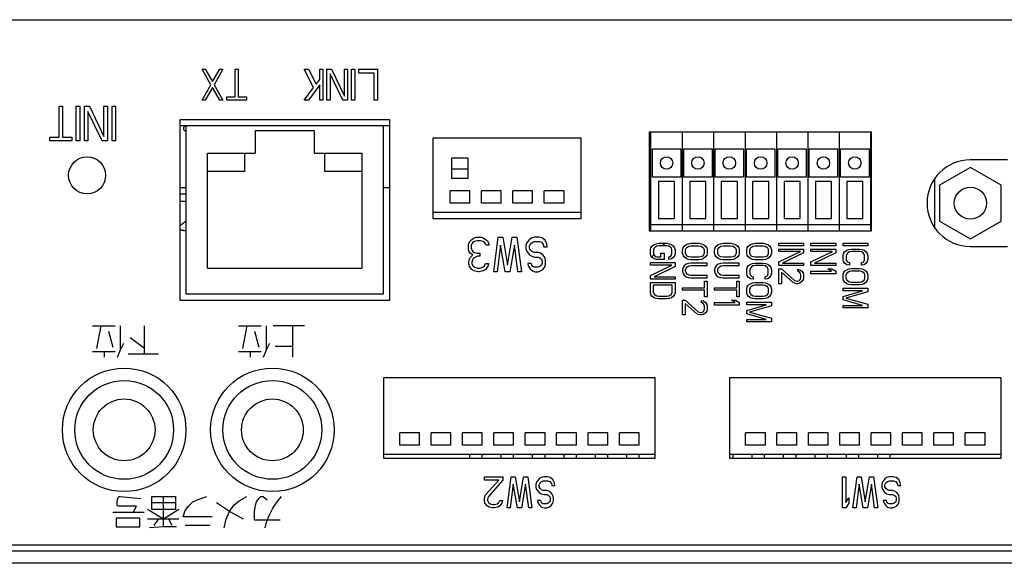
# Model space of a CAD drawing. Extents: x 118 to 428, y 40 to 269.
# Drawn here: x 234 to 274, y 242 to 264 of the extents above; entities that cross this region are included whole.
import ezdxf

# ---------------------------------------------------------------- set-up
doc = ezdxf.new("R2010")
doc.units = 0
doc.header["$MEASUREMENT"] = 0
doc.layers.add('1', color=7, linetype='CONTINUOUS')

msp = doc.modelspace()

# ---------------------------------------------------------------- linework, layer by layer
at = {"layer": '1', "linetype": 'CONTINUOUS'}
for p, q in [((205.214, 264.239), (305.214, 264.239)), ((241.726, 261.601), (241.372, 262.239)), ((241.372, 262.239), (241.497, 262.239)), ((241.497, 262.239), (241.789, 261.734)), ((241.789, 261.734), (242.081, 262.239)), ((242.206, 262.239), (241.851, 261.601)), ((242.081, 262.239), (242.206, 262.239)), ((242.706, 261.122), (242.706, 262.239)), ((242.706, 262.239), (242.831, 262.239)), ((242.831, 262.239), (242.831, 261.122)), ((245.881, 261.494), (245.506, 262.239)), ((245.506, 262.239), (245.672, 262.239)), ((245.672, 262.239), (245.985, 261.627)), ((246.131, 261.813), (246.131, 262.239)), ((246.131, 262.239), (246.256, 262.239)), ((246.256, 262.239), (246.256, 260.989)), ((246.422, 260.989), (246.422, 262.239)), ((246.422, 262.239), (246.61, 262.239)), ((246.547, 262.053), (246.547, 260.989)), ((247.068, 260.989), (246.547, 262.053)), ((246.61, 262.239), (247.131, 261.149)), ((247.131, 261.149), (247.131, 262.239)), ((247.131, 262.239), (247.256, 262.239)), ((247.256, 262.239), (247.256, 260.989)), ((247.422, 260.989), (247.422, 262.239)), ((247.422, 262.239), (247.547, 262.239)), ((247.547, 262.239), (247.547, 260.989)), ((247.714, 262.079), (247.714, 262.239)), ((247.714, 262.239), (248.464, 262.239)), ((248.339, 262.079), (247.714, 262.079)), ((248.339, 260.989), (248.339, 262.079)), ((248.464, 262.239), (248.464, 260.989)), ((241.372, 260.989), (241.726, 261.601)), ((241.789, 261.494), (241.497, 260.989)), ((242.081, 260.989), (241.789, 261.494)), ((241.851, 261.601), (242.206, 260.989)), ((245.506, 260.989), (245.881, 261.494)), ((246.131, 261.601), (245.672, 260.989)), ((245.985, 261.627), (246.131, 261.813)), ((246.131, 260.989), (246.131, 261.601)), ((242.372, 260.989), (242.372, 261.122)), ((242.372, 261.122), (242.706, 261.122)), ((242.831, 261.122), (243.164, 261.122)), ((243.164, 261.122), (243.164, 260.989)), ((235.577, 259.488), (235.577, 260.739)), ((235.577, 260.739), (235.717, 260.739)), ((235.717, 260.739), (235.717, 259.488)), ((236.277, 259.339), (236.277, 260.739)), ((236.277, 260.739), (236.417, 260.739)), ((236.417, 260.739), (236.417, 259.339)), ((236.604, 259.339), (236.604, 260.739)), ((236.604, 260.739), (236.814, 260.739)), ((236.814, 260.739), (237.397, 259.518)), ((237.397, 259.518), (237.397, 260.739)), ((237.397, 260.739), (237.537, 260.739)), ((237.537, 260.739), (237.537, 259.339)), ((237.724, 259.339), (237.724, 260.739)), ((237.724, 260.739), (237.864, 260.739)), ((237.864, 260.739), (237.864, 259.339)), ((241.497, 260.989), (241.372, 260.989)), ((242.206, 260.989), (242.081, 260.989)), ((243.164, 260.989), (242.372, 260.989)), ((245.672, 260.989), (245.506, 260.989)), ((246.256, 260.989), (246.131, 260.989)), ((246.547, 260.989), (246.422, 260.989)), ((247.256, 260.989), (247.068, 260.989)), ((247.547, 260.989), (247.422, 260.989)), ((248.464, 260.989), (248.339, 260.989)), ((236.744, 260.53), (236.744, 259.339)), ((237.327, 259.339), (236.744, 260.53)), ((240.464, 260.189), (240.464, 252.889)), ((248.964, 260.189), (240.464, 260.189)), ((248.964, 259.939), (240.464, 259.939)), ((240.714, 259.939), (240.714, 253.144)), ((248.714, 253.144), (248.714, 259.939)), ((248.964, 252.889), (248.964, 260.189)), ((235.204, 259.339), (235.204, 259.488)), ((235.204, 259.488), (235.577, 259.488)), ((235.717, 259.488), (236.091, 259.488)), ((236.091, 259.488), (236.091, 259.339)), ((243.514, 259.739), (243.514, 258.839)), ((245.914, 259.739), (243.514, 259.739)), ((245.914, 258.839), (245.914, 259.739)), ((268.464, 259.689), (259.464, 259.689)), ((259.464, 259.689), (259.464, 255.689)), ((259.534, 255.689), (259.534, 259.689)), ((260.804, 259.689), (260.804, 255.689)), ((262.074, 259.689), (262.074, 255.689)), ((263.344, 259.689), (263.344, 255.689)), ((264.614, 259.689), (264.614, 255.689)), ((265.884, 259.689), (265.884, 255.689)), ((267.154, 259.689), (267.154, 255.689)), ((268.424, 259.689), (268.424, 255.689)), ((268.464, 255.689), (268.464, 259.689)), ((236.091, 259.339), (235.204, 259.339)), ((236.417, 259.339), (236.277, 259.339)), ((236.744, 259.339), (236.604, 259.339)), ((237.537, 259.339), (237.327, 259.339)), ((237.864, 259.339), (237.724, 259.339)), ((250.714, 259.439), (250.714, 256.189)), ((256.714, 259.439), (250.714, 259.439)), ((256.714, 256.189), (256.714, 259.439)), ((241.589, 254.189), (241.589, 258.839)), ((241.589, 258.839), (243.514, 258.839)), ((243.089, 258.839), (243.089, 258.089)), ((245.914, 258.839), (247.839, 258.839)), ((246.339, 258.089), (246.339, 258.839)), ((247.839, 258.839), (247.839, 254.189)), ((259.594, 259.014), (260.744, 259.014)), ((259.594, 257.864), (259.594, 259.014)), ((260.744, 259.014), (260.744, 257.864)), ((260.864, 259.014), (262.014, 259.014)), ((260.864, 257.864), (260.864, 259.014)), ((262.014, 259.014), (262.014, 257.864)), ((262.134, 259.014), (263.284, 259.014)), ((262.134, 257.864), (262.134, 259.014)), ((263.284, 259.014), (263.284, 257.864)), ((263.404, 259.014), (264.554, 259.014)), ((263.404, 257.864), (263.404, 259.014)), ((264.554, 259.014), (264.554, 257.864)), ((264.674, 259.014), (265.824, 259.014)), ((264.674, 257.864), (264.674, 259.014)), ((265.824, 259.014), (265.824, 257.864)), ((265.944, 259.014), (267.094, 259.014)), ((265.944, 257.864), (265.944, 259.014)), ((267.094, 259.014), (267.094, 257.864)), ((267.214, 259.014), (268.364, 259.014)), ((267.214, 257.864), (267.214, 259.014)), ((268.364, 259.014), (268.364, 257.864)), ((251.484, 257.814), (251.484, 258.639)), ((252.134, 258.639), (251.484, 258.639)), ((252.134, 257.814), (252.134, 258.639)), ((273.964, 258.564), (272.464, 258.564)), ((243.089, 258.089), (241.589, 258.089)), ((247.839, 258.089), (246.339, 258.089)), ((252.134, 258.186), (251.484, 258.186)), ((260.744, 257.864), (259.594, 257.864)), ((262.014, 257.864), (260.864, 257.864)), ((263.284, 257.864), (262.134, 257.864)), ((264.554, 257.864), (263.404, 257.864)), ((265.824, 257.864), (264.674, 257.864)), ((267.094, 257.864), (265.944, 257.864)), ((268.364, 257.864), (267.214, 257.864)), ((272.466, 258.257), (271.216, 257.536)), ((273.716, 257.536), (272.466, 258.257)), ((252.134, 257.814), (251.484, 257.814)), ((260.494, 257.689), (259.844, 257.689)), ((259.844, 257.689), (259.844, 256.189)), ((260.494, 256.189), (260.494, 257.689)), ((261.764, 257.689), (261.114, 257.689)), ((261.114, 257.689), (261.114, 256.189)), ((261.764, 256.189), (261.764, 257.689)), ((263.034, 257.689), (262.384, 257.689)), ((262.384, 257.689), (262.384, 256.189)), ((263.034, 256.189), (263.034, 257.689)), ((264.304, 257.689), (263.654, 257.689)), ((263.654, 257.689), (263.654, 256.189)), ((264.304, 256.189), (264.304, 257.689)), ((265.574, 257.689), (264.924, 257.689)), ((264.924, 257.689), (264.924, 256.189)), ((265.574, 256.189), (265.574, 257.689)), ((266.844, 257.689), (266.194, 257.689)), ((266.194, 257.689), (266.194, 256.189)), ((266.844, 256.189), (266.844, 257.689)), ((268.114, 257.689), (267.464, 257.689)), ((267.464, 257.689), (267.464, 256.189)), ((268.114, 256.189), (268.114, 257.689)), ((271.014, 257.775), (271.014, 255.853)), ((271.216, 257.536), (271.216, 256.092)), ((273.716, 256.092), (273.716, 257.536)), ((240.714, 257.439), (240.464, 257.439)), ((240.464, 257.189), (240.714, 257.189)), ((248.964, 257.439), (248.714, 257.439)), ((251.409, 256.814), (251.409, 257.314)), ((252.209, 257.314), (251.409, 257.314)), ((252.209, 256.814), (252.209, 257.314)), ((252.679, 256.814), (252.679, 257.314)), ((253.479, 257.314), (252.679, 257.314)), ((253.479, 256.814), (253.479, 257.314)), ((253.949, 256.814), (253.949, 257.314)), ((254.749, 257.314), (253.949, 257.314)), ((254.749, 256.814), (254.749, 257.314)), ((255.219, 256.814), (255.219, 257.314)), ((256.019, 257.314), (255.219, 257.314)), ((256.019, 256.814), (256.019, 257.314)), ((240.464, 256.889), (240.714, 256.889)), ((252.209, 256.814), (251.409, 256.814)), ((253.479, 256.814), (252.679, 256.814)), ((254.749, 256.814), (253.949, 256.814)), ((256.019, 256.814), (255.219, 256.814)), ((256.714, 256.439), (250.714, 256.439)), ((240.464, 255.916), (240.48, 255.924)), ((240.48, 255.924), (240.492, 255.93)), ((240.492, 255.93), (240.503, 255.936)), ((240.503, 255.936), (240.515, 255.942)), ((240.515, 255.942), (240.527, 255.949)), ((240.527, 255.949), (240.538, 255.956)), ((240.538, 255.956), (240.55, 255.963)), ((240.55, 255.963), (240.561, 255.971)), ((240.561, 255.971), (240.573, 255.978)), ((240.573, 255.978), (240.584, 255.986)), ((240.584, 255.986), (240.596, 255.994)), ((240.596, 255.994), (240.607, 256.003)), ((240.607, 256.003), (240.618, 256.012)), ((240.618, 256.012), (240.63, 256.021)), ((240.63, 256.021), (240.641, 256.03)), ((240.641, 256.03), (240.652, 256.04)), ((240.652, 256.04), (240.663, 256.05)), ((240.663, 256.05), (240.673, 256.06)), ((240.673, 256.06), (240.684, 256.07)), ((240.684, 256.07), (240.694, 256.08)), ((240.694, 256.08), (240.704, 256.091)), ((240.704, 256.091), (240.714, 256.102)), ((250.714, 256.189), (256.714, 256.189)), ((268.464, 255.939), (259.534, 255.939)), ((259.844, 256.189), (260.494, 256.189)), ((261.114, 256.189), (261.764, 256.189)), ((262.384, 256.189), (263.034, 256.189)), ((263.654, 256.189), (264.304, 256.189)), ((264.924, 256.189), (265.574, 256.189)), ((266.194, 256.189), (266.844, 256.189)), ((267.464, 256.189), (268.114, 256.189)), ((271.216, 256.092), (272.466, 255.371)), ((272.466, 255.371), (273.716, 256.092)), ((240.464, 255.746), (240.48, 255.741)), ((240.48, 255.741), (240.497, 255.737)), ((240.497, 255.737), (240.513, 255.733)), ((240.513, 255.733), (240.53, 255.729)), ((240.53, 255.729), (240.546, 255.725)), ((240.546, 255.725), (240.563, 255.722)), ((240.563, 255.722), (240.579, 255.719)), ((240.579, 255.719), (240.596, 255.716)), ((240.596, 255.716), (240.613, 255.714)), ((240.613, 255.714), (240.63, 255.711)), ((240.63, 255.711), (240.647, 255.71)), ((240.647, 255.71), (240.663, 255.708)), ((240.663, 255.708), (240.68, 255.707)), ((240.68, 255.707), (240.697, 255.706)), ((240.697, 255.706), (240.714, 255.705)), ((259.464, 255.689), (268.464, 255.689)), ((252.146, 255.111), (252.169, 255.201)), ((252.146, 254.992), (252.146, 255.111)), ((252.169, 255.201), (252.216, 255.29)), ((252.216, 255.29), (252.286, 255.35)), ((252.286, 255.171), (252.262, 255.111)), ((252.262, 255.111), (252.262, 254.992)), ((252.286, 255.35), (252.379, 255.409)), ((252.332, 255.23), (252.286, 255.171)), ((252.379, 255.26), (252.332, 255.23)), ((252.379, 255.409), (252.472, 255.439)), ((252.496, 255.29), (252.379, 255.26)), ((252.472, 255.439), (252.659, 255.439)), ((252.636, 255.29), (252.496, 255.29)), ((252.752, 255.26), (252.636, 255.29)), ((252.659, 255.439), (252.752, 255.409)), ((252.752, 255.409), (252.846, 255.35)), ((252.799, 255.23), (252.752, 255.26)), ((252.846, 255.171), (252.799, 255.23)), ((252.846, 255.35), (252.916, 255.29)), ((252.869, 255.111), (252.846, 255.171)), ((252.986, 255.111), (252.869, 255.111)), ((252.916, 255.29), (252.962, 255.201)), ((252.962, 255.201), (252.986, 255.111)), ((253.172, 254.039), (253.359, 255.439)), ((253.452, 255.111), (253.312, 254.039)), ((253.359, 255.439), (253.546, 255.439)), ((253.639, 254.039), (253.452, 255.111)), ((253.546, 255.439), (253.732, 254.307)), ((253.732, 254.307), (253.919, 255.439)), ((254.012, 255.111), (253.826, 254.039)), ((253.919, 255.439), (254.106, 255.439)), ((254.152, 254.039), (254.012, 255.111)), ((254.106, 255.439), (254.292, 254.039)), ((254.526, 255.23), (254.479, 255.111)), ((254.479, 255.111), (254.479, 254.962)), ((254.619, 255.35), (254.526, 255.23)), ((254.712, 255.409), (254.619, 255.35)), ((254.619, 255.082), (254.666, 255.171)), ((254.619, 254.992), (254.619, 255.082)), ((254.666, 255.171), (254.736, 255.23)), ((254.829, 255.439), (254.712, 255.409)), ((254.736, 255.23), (254.829, 255.26)), ((255.016, 255.439), (254.829, 255.439)), ((254.829, 255.26), (255.016, 255.26)), ((255.132, 255.409), (255.016, 255.439)), ((255.016, 255.26), (255.109, 255.23)), ((255.109, 255.23), (255.179, 255.141)), ((255.249, 255.32), (255.132, 255.409)), ((255.179, 255.141), (255.202, 255.052)), ((255.319, 255.171), (255.249, 255.32)), ((255.342, 255.052), (255.319, 255.171)), ((259.535, 255.006), (259.578, 255.072)), ((259.578, 255.072), (259.663, 255.139)), ((259.663, 255.139), (259.748, 255.172)), ((259.769, 255.072), (259.705, 255.039)), ((259.748, 255.172), (259.854, 255.189)), ((259.854, 255.089), (259.769, 255.072)), ((259.854, 255.189), (260.174, 255.189)), ((260.174, 255.089), (259.854, 255.089)), ((260.018, 255.089), (260.118, 255.189)), ((260.174, 255.189), (260.28, 255.172)), ((260.259, 255.072), (260.174, 255.089)), ((260.322, 255.039), (260.259, 255.072)), ((260.28, 255.172), (260.365, 255.139)), ((260.365, 255.139), (260.45, 255.072)), ((260.45, 255.072), (260.493, 255.006)), ((260.835, 255.006), (260.878, 255.072)), ((260.878, 255.072), (260.963, 255.139)), ((260.963, 255.139), (261.048, 255.172)), ((261.005, 255.039), (261.069, 255.072)), ((261.048, 255.172), (261.154, 255.189)), ((261.069, 255.072), (261.154, 255.089)), ((261.154, 255.189), (261.474, 255.189)), ((261.154, 255.089), (261.474, 255.089)), ((261.474, 255.189), (261.58, 255.172)), ((261.474, 255.089), (261.559, 255.072)), ((261.559, 255.072), (261.622, 255.039)), ((261.58, 255.172), (261.665, 255.139)), ((261.665, 255.139), (261.75, 255.072)), ((261.75, 255.072), (261.793, 255.006)), ((262.135, 255.006), (262.178, 255.072)), ((262.178, 255.072), (262.263, 255.139)), ((262.263, 255.139), (262.348, 255.172)), ((262.305, 255.039), (262.369, 255.072)), ((262.348, 255.172), (262.454, 255.189)), ((262.369, 255.072), (262.454, 255.089)), ((262.454, 255.189), (262.774, 255.189)), ((262.454, 255.089), (262.774, 255.089)), ((262.774, 255.189), (262.88, 255.172)), ((262.774, 255.089), (262.859, 255.072)), ((262.859, 255.072), (262.922, 255.039)), ((262.88, 255.172), (262.965, 255.139)), ((262.965, 255.139), (263.05, 255.072)), ((263.05, 255.072), (263.093, 255.006)), ((263.435, 255.006), (263.478, 255.072)), ((263.478, 255.072), (263.563, 255.139)), ((263.563, 255.139), (263.648, 255.172)), ((263.605, 255.039), (263.669, 255.072)), ((263.648, 255.172), (263.754, 255.189)), ((263.669, 255.072), (263.754, 255.089)), ((263.754, 255.189), (264.074, 255.189)), ((263.754, 255.089), (264.074, 255.089)), ((264.074, 255.189), (264.18, 255.172)), ((264.074, 255.089), (264.159, 255.072)), ((264.159, 255.072), (264.222, 255.039)), ((264.18, 255.172), (264.265, 255.139)), ((264.265, 255.139), (264.35, 255.072)), ((264.35, 255.072), (264.393, 255.006)), ((264.714, 255.189), (265.714, 255.189)), ((264.714, 255.089), (264.714, 255.189)), ((265.714, 255.089), (264.714, 255.089)), ((265.714, 255.189), (265.714, 255.089)), ((266.014, 255.189), (267.014, 255.189)), ((266.014, 255.089), (266.014, 255.189)), ((267.014, 255.089), (266.014, 255.089)), ((267.014, 255.189), (267.014, 255.089)), ((267.314, 255.189), (268.314, 255.189)), ((267.314, 255.089), (267.314, 255.189)), ((268.314, 255.089), (267.314, 255.089)), ((268.314, 255.189), (268.314, 255.089)), ((252.169, 254.873), (252.146, 254.992)), ((252.216, 254.784), (252.169, 254.873)), ((252.332, 254.724), (252.216, 254.784)), ((252.239, 254.635), (252.332, 254.724)), ((252.262, 254.992), (252.309, 254.873)), ((252.309, 254.873), (252.379, 254.813)), ((252.379, 254.813), (252.519, 254.784)), ((252.519, 254.784), (252.612, 254.784)), ((252.612, 254.784), (252.612, 254.665)), ((254.479, 254.962), (254.526, 254.843)), ((254.526, 254.843), (254.619, 254.724)), ((254.666, 254.903), (254.619, 254.992)), ((254.619, 254.724), (254.712, 254.665)), ((254.736, 254.843), (254.666, 254.903)), ((254.829, 254.813), (254.736, 254.843)), ((254.969, 254.813), (254.829, 254.813)), ((255.062, 254.784), (254.969, 254.813)), ((255.156, 254.724), (255.062, 254.784)), ((255.249, 254.605), (255.156, 254.724)), ((255.202, 255.052), (255.342, 255.052)), ((259.514, 254.922), (259.535, 255.006)), ((259.514, 254.772), (259.514, 254.922)), ((259.535, 254.689), (259.514, 254.772)), ((259.578, 254.622), (259.535, 254.689)), ((259.567, 254.639), (259.656, 254.727)), ((259.663, 254.989), (259.642, 254.922)), ((259.642, 254.922), (259.642, 254.772)), ((259.642, 254.772), (259.663, 254.706)), ((259.705, 255.039), (259.663, 254.989)), ((259.663, 254.706), (259.705, 254.656)), ((259.939, 254.789), (260.067, 254.789)), ((259.939, 254.639), (259.939, 254.789)), ((260.067, 254.789), (260.067, 254.539)), ((260.365, 254.989), (260.322, 255.039)), ((260.322, 254.656), (260.365, 254.706)), ((260.386, 254.922), (260.365, 254.989)), ((260.365, 254.706), (260.386, 254.772)), ((260.386, 254.772), (260.386, 254.922)), ((260.493, 254.689), (260.45, 254.622)), ((260.493, 255.006), (260.514, 254.922)), ((260.514, 254.772), (260.493, 254.689)), ((260.514, 254.922), (260.514, 254.772)), ((260.814, 254.922), (260.835, 255.006)), ((260.814, 254.789), (260.814, 254.922)), ((260.835, 254.706), (260.814, 254.789)), ((260.878, 254.639), (260.835, 254.706)), ((260.942, 254.922), (260.963, 254.989)), ((260.942, 254.789), (260.942, 254.922)), ((260.963, 254.722), (260.942, 254.789)), ((260.963, 254.989), (261.005, 255.039)), ((261.005, 254.672), (260.963, 254.722)), ((261.069, 254.639), (261.005, 254.672)), ((261.622, 254.672), (261.559, 254.639)), ((261.622, 255.039), (261.665, 254.989)), ((261.665, 254.722), (261.622, 254.672)), ((261.665, 254.989), (261.686, 254.922)), ((261.686, 254.789), (261.665, 254.722)), ((261.686, 254.922), (261.686, 254.789)), ((261.793, 254.706), (261.75, 254.639)), ((261.793, 255.006), (261.814, 254.922)), ((261.814, 254.789), (261.793, 254.706)), ((261.814, 254.922), (261.814, 254.789)), ((262.114, 254.922), (262.135, 255.006)), ((262.114, 254.789), (262.114, 254.922)), ((262.135, 254.706), (262.114, 254.789)), ((262.178, 254.639), (262.135, 254.706)), ((262.242, 254.922), (262.263, 254.989)), ((262.242, 254.789), (262.242, 254.922)), ((262.263, 254.722), (262.242, 254.789)), ((262.263, 254.989), (262.305, 255.039)), ((262.305, 254.672), (262.263, 254.722)), ((262.369, 254.639), (262.305, 254.672)), ((262.922, 254.672), (262.859, 254.639)), ((262.922, 255.039), (262.965, 254.989)), ((262.965, 254.722), (262.922, 254.672)), ((262.965, 254.989), (262.986, 254.922)), ((262.986, 254.789), (262.965, 254.722)), ((262.986, 254.922), (262.986, 254.789)), ((263.093, 254.706), (263.05, 254.639)), ((263.093, 255.006), (263.114, 254.922)), ((263.114, 254.789), (263.093, 254.706)), ((263.114, 254.922), (263.114, 254.789)), ((263.414, 254.922), (263.435, 255.006)), ((263.414, 254.789), (263.414, 254.922)), ((263.435, 254.706), (263.414, 254.789)), ((263.478, 254.639), (263.435, 254.706)), ((263.542, 254.922), (263.563, 254.989)), ((263.542, 254.789), (263.542, 254.922)), ((263.563, 254.722), (263.542, 254.789)), ((263.563, 254.989), (263.605, 255.039)), ((263.605, 254.672), (263.563, 254.722)), ((263.669, 254.639), (263.605, 254.672)), ((264.222, 254.672), (264.159, 254.639)), ((264.222, 255.039), (264.265, 254.989)), ((264.265, 254.722), (264.222, 254.672)), ((264.265, 254.989), (264.286, 254.922)), ((264.286, 254.789), (264.265, 254.722)), ((264.286, 254.922), (264.286, 254.789)), ((264.393, 254.706), (264.35, 254.639)), ((264.393, 255.006), (264.414, 254.922)), ((264.414, 254.789), (264.393, 254.706)), ((264.414, 254.922), (264.414, 254.789)), ((264.714, 254.956), (265.714, 254.956)), ((264.714, 254.856), (264.714, 254.956)), ((265.586, 254.856), (264.714, 254.856)), ((264.714, 254.439), (265.586, 254.856)), ((265.714, 254.806), (264.863, 254.389)), ((265.714, 254.956), (265.714, 254.806)), ((266.014, 254.956), (267.014, 254.956)), ((266.014, 254.856), (266.014, 254.956)), ((266.886, 254.856), (266.014, 254.856)), ((266.014, 254.439), (266.886, 254.856)), ((267.014, 254.806), (266.163, 254.389)), ((267.014, 254.956), (267.014, 254.806)), ((267.314, 254.689), (267.335, 254.772)), ((267.314, 254.539), (267.314, 254.689)), ((267.335, 254.772), (267.378, 254.839)), ((267.378, 254.839), (267.463, 254.906)), ((267.463, 254.756), (267.442, 254.689)), ((267.442, 254.689), (267.442, 254.539)), ((267.463, 254.906), (267.548, 254.939)), ((267.505, 254.806), (267.463, 254.756)), ((267.569, 254.839), (267.505, 254.806)), ((267.548, 254.939), (267.654, 254.956)), ((267.654, 254.856), (267.569, 254.839)), ((267.654, 254.956), (267.974, 254.956)), ((267.974, 254.856), (267.654, 254.856)), ((267.974, 254.956), (268.08, 254.939)), ((268.059, 254.839), (267.974, 254.856)), ((268.122, 254.806), (268.059, 254.839)), ((268.08, 254.939), (268.165, 254.906)), ((268.165, 254.756), (268.122, 254.806)), ((268.165, 254.906), (268.25, 254.839)), ((268.186, 254.689), (268.165, 254.756)), ((268.186, 254.539), (268.186, 254.689)), ((268.25, 254.839), (268.293, 254.772)), ((268.293, 254.772), (268.314, 254.689)), ((268.314, 254.689), (268.314, 254.539)), ((272.464, 255.064), (273.964, 255.064)), ((252.169, 254.426), (252.192, 254.545)), ((252.169, 254.367), (252.169, 254.426)), ((252.192, 254.247), (252.169, 254.367)), ((252.192, 254.545), (252.239, 254.635)), ((252.332, 254.545), (252.286, 254.426)), ((252.286, 254.426), (252.286, 254.367)), ((252.286, 254.367), (252.332, 254.277)), ((252.379, 254.605), (252.332, 254.545)), ((252.332, 254.277), (252.402, 254.218)), ((252.519, 254.665), (252.379, 254.605)), ((252.612, 254.665), (252.519, 254.665)), ((252.729, 254.218), (252.799, 254.277)), ((252.799, 254.277), (252.846, 254.367)), ((252.846, 254.367), (252.962, 254.367)), ((252.962, 254.367), (252.939, 254.247)), ((254.689, 254.367), (254.549, 254.367)), ((254.549, 254.367), (254.572, 254.277)), ((254.572, 254.277), (254.642, 254.158)), ((254.712, 254.307), (254.689, 254.367)), ((254.712, 254.665), (254.829, 254.635)), ((254.759, 254.247), (254.712, 254.307)), ((254.829, 254.635), (254.969, 254.635)), ((254.969, 254.635), (255.039, 254.605)), ((255.039, 254.605), (255.109, 254.545)), ((255.109, 254.307), (255.039, 254.247)), ((255.109, 254.545), (255.132, 254.456)), ((255.132, 254.396), (255.109, 254.307)), ((255.132, 254.456), (255.132, 254.396)), ((255.272, 254.486), (255.249, 254.605)), ((255.249, 254.247), (255.272, 254.367)), ((255.272, 254.367), (255.272, 254.486)), ((259.514, 254.406), (260.514, 254.406)), ((259.514, 254.306), (259.514, 254.406)), ((260.386, 254.306), (259.514, 254.306)), ((259.514, 253.889), (260.386, 254.306)), ((259.663, 254.556), (259.578, 254.622)), ((259.748, 254.539), (259.663, 254.556)), ((259.705, 254.656), (259.769, 254.639)), ((260.067, 254.539), (259.748, 254.539)), ((259.769, 254.639), (259.939, 254.639)), ((260.259, 254.639), (260.322, 254.656)), ((260.259, 254.539), (260.259, 254.639)), ((260.365, 254.556), (260.259, 254.539)), ((260.45, 254.622), (260.365, 254.556)), ((260.514, 254.406), (260.514, 254.256)), ((260.963, 254.572), (260.878, 254.639)), ((260.963, 254.339), (260.878, 254.272)), ((261.048, 254.539), (260.963, 254.572)), ((261.048, 254.372), (260.963, 254.339)), ((261.154, 254.522), (261.048, 254.539)), ((261.154, 254.389), (261.048, 254.372)), ((261.154, 254.622), (261.069, 254.639)), ((261.069, 254.272), (261.154, 254.289)), ((261.474, 254.622), (261.154, 254.622)), ((261.474, 254.522), (261.154, 254.522)), ((261.814, 254.389), (261.154, 254.389)), ((261.154, 254.289), (261.814, 254.289)), ((261.559, 254.639), (261.474, 254.622)), ((261.58, 254.539), (261.474, 254.522)), ((261.665, 254.572), (261.58, 254.539)), ((261.75, 254.639), (261.665, 254.572)), ((261.814, 254.289), (261.814, 254.389)), ((262.263, 254.572), (262.178, 254.639)), ((262.263, 254.339), (262.178, 254.272)), ((262.348, 254.539), (262.263, 254.572)), ((262.348, 254.372), (262.263, 254.339)), ((262.454, 254.522), (262.348, 254.539)), ((262.454, 254.389), (262.348, 254.372)), ((262.454, 254.622), (262.369, 254.639)), ((262.369, 254.272), (262.454, 254.289)), ((262.774, 254.622), (262.454, 254.622)), ((262.774, 254.522), (262.454, 254.522)), ((263.114, 254.389), (262.454, 254.389)), ((262.454, 254.289), (263.114, 254.289)), ((262.859, 254.639), (262.774, 254.622)), ((262.88, 254.539), (262.774, 254.522)), ((262.965, 254.572), (262.88, 254.539)), ((263.05, 254.639), (262.965, 254.572)), ((263.114, 254.289), (263.114, 254.389)), ((263.563, 254.572), (263.478, 254.639)), ((263.478, 254.272), (263.563, 254.339)), ((263.648, 254.539), (263.563, 254.572)), ((263.563, 254.339), (263.648, 254.372)), ((263.754, 254.522), (263.648, 254.539)), ((263.648, 254.372), (263.754, 254.389)), ((263.754, 254.622), (263.669, 254.639)), ((263.754, 254.289), (263.669, 254.272)), ((264.074, 254.622), (263.754, 254.622)), ((264.074, 254.522), (263.754, 254.522)), ((263.754, 254.389), (264.074, 254.389)), ((264.074, 254.289), (263.754, 254.289)), ((264.159, 254.639), (264.074, 254.622)), ((264.18, 254.539), (264.074, 254.522)), ((264.074, 254.389), (264.18, 254.372)), ((264.159, 254.272), (264.074, 254.289)), ((264.265, 254.572), (264.18, 254.539)), ((264.18, 254.372), (264.265, 254.339)), ((264.35, 254.639), (264.265, 254.572)), ((264.265, 254.339), (264.35, 254.272)), ((264.714, 254.289), (264.714, 254.439)), ((265.714, 254.289), (264.714, 254.289)), ((264.863, 254.389), (265.714, 254.389)), ((265.714, 254.389), (265.714, 254.289)), ((266.014, 254.289), (266.014, 254.439)), ((267.014, 254.289), (266.014, 254.289)), ((266.163, 254.389), (267.014, 254.389)), ((267.014, 254.389), (267.014, 254.289)), ((267.335, 254.456), (267.314, 254.539)), ((267.378, 254.389), (267.335, 254.456)), ((267.463, 254.322), (267.378, 254.389)), ((267.442, 254.539), (267.463, 254.472)), ((267.463, 254.472), (267.505, 254.422)), ((267.569, 254.306), (267.463, 254.322)), ((267.505, 254.422), (267.569, 254.406)), ((267.569, 254.406), (267.569, 254.306)), ((268.059, 254.406), (268.122, 254.422)), ((268.059, 254.306), (268.059, 254.406)), ((268.165, 254.322), (268.059, 254.306)), ((268.122, 254.422), (268.165, 254.472)), ((268.165, 254.472), (268.186, 254.539)), ((268.25, 254.389), (268.165, 254.322)), ((268.293, 254.456), (268.25, 254.389)), ((268.314, 254.539), (268.293, 254.456)), ((241.589, 254.189), (247.839, 254.189)), ((252.286, 254.128), (252.192, 254.247)), ((252.379, 254.069), (252.286, 254.128)), ((252.542, 254.039), (252.379, 254.069)), ((252.402, 254.218), (252.519, 254.188)), ((252.519, 254.188), (252.612, 254.188)), ((252.589, 254.039), (252.542, 254.039)), ((252.752, 254.069), (252.589, 254.039)), ((252.612, 254.188), (252.729, 254.218)), ((252.846, 254.128), (252.752, 254.069)), ((252.939, 254.247), (252.846, 254.128)), ((253.312, 254.039), (253.172, 254.039)), ((253.826, 254.039), (253.639, 254.039)), ((254.292, 254.039), (254.152, 254.039)), ((254.642, 254.158), (254.736, 254.069)), ((254.736, 254.069), (254.852, 254.039)), ((254.829, 254.218), (254.759, 254.247)), ((254.969, 254.218), (254.829, 254.218)), ((254.852, 254.039), (254.969, 254.039)), ((255.039, 254.247), (254.969, 254.218)), ((254.969, 254.039), (255.062, 254.069)), ((255.062, 254.069), (255.156, 254.128)), ((255.156, 254.128), (255.249, 254.247)), ((259.514, 253.739), (259.514, 253.889)), ((260.514, 254.256), (259.663, 253.839)), ((260.835, 254.206), (260.814, 254.122)), ((260.814, 254.122), (260.814, 254.056)), ((260.814, 254.056), (260.835, 253.972)), ((260.878, 254.272), (260.835, 254.206)), ((260.835, 253.972), (260.878, 253.906)), ((260.878, 253.906), (260.963, 253.839)), ((260.942, 254.122), (260.963, 254.189)), ((260.942, 254.056), (260.942, 254.122)), ((260.963, 253.989), (260.942, 254.056)), ((260.963, 254.189), (261.005, 254.239)), ((261.005, 253.939), (260.963, 253.989)), ((261.005, 254.239), (261.069, 254.272)), ((261.069, 253.906), (261.005, 253.939)), ((261.154, 253.889), (261.069, 253.906)), ((261.814, 253.889), (261.154, 253.889)), ((261.814, 253.789), (261.814, 253.889)), ((262.135, 254.206), (262.114, 254.122)), ((262.114, 254.122), (262.114, 254.056)), ((262.114, 254.056), (262.135, 253.972)), ((262.178, 254.272), (262.135, 254.206)), ((262.135, 253.972), (262.178, 253.906)), ((262.178, 253.906), (262.263, 253.839)), ((262.242, 254.122), (262.263, 254.189)), ((262.242, 254.056), (262.242, 254.122)), ((262.263, 253.989), (262.242, 254.056)), ((262.263, 254.189), (262.305, 254.239)), ((262.305, 253.939), (262.263, 253.989)), ((262.305, 254.239), (262.369, 254.272)), ((262.369, 253.906), (262.305, 253.939)), ((262.454, 253.889), (262.369, 253.906)), ((263.114, 253.889), (262.454, 253.889)), ((263.114, 253.789), (263.114, 253.889)), ((263.414, 254.122), (263.435, 254.206)), ((263.414, 253.972), (263.414, 254.122)), ((263.435, 253.889), (263.414, 253.972)), ((263.435, 254.206), (263.478, 254.272)), ((263.478, 253.822), (263.435, 253.889)), ((263.563, 254.189), (263.542, 254.122)), ((263.542, 254.122), (263.542, 253.972)), ((263.542, 253.972), (263.563, 253.906)), ((263.605, 254.239), (263.563, 254.189)), ((263.563, 253.906), (263.605, 253.856)), ((263.669, 254.272), (263.605, 254.239)), ((264.222, 254.239), (264.159, 254.272)), ((264.265, 254.189), (264.222, 254.239)), ((264.222, 253.856), (264.265, 253.906)), ((264.286, 254.122), (264.265, 254.189)), ((264.265, 253.906), (264.286, 253.972)), ((264.286, 253.972), (264.286, 254.122)), ((264.35, 254.272), (264.393, 254.206)), ((264.393, 253.889), (264.35, 253.822)), ((264.393, 254.206), (264.414, 254.122)), ((264.414, 253.972), (264.393, 253.889)), ((264.414, 254.122), (264.414, 253.972)), ((264.714, 254.156), (264.82, 254.156)), ((264.714, 253.556), (264.714, 254.156)), ((264.82, 254.156), (265.352, 253.689)), ((265.288, 253.606), (264.82, 254.022)), ((264.82, 254.022), (264.82, 253.556)), ((265.48, 254.139), (265.565, 254.122)), ((265.48, 254.056), (265.48, 254.139)), ((265.544, 254.022), (265.48, 254.056)), ((265.586, 253.972), (265.544, 254.022)), ((265.565, 254.122), (265.65, 254.056)), ((265.608, 253.889), (265.586, 253.972)), ((265.608, 253.822), (265.608, 253.889)), ((265.65, 254.056), (265.693, 253.989)), ((265.693, 253.989), (265.714, 253.872)), ((266.014, 254.056), (266.844, 254.056)), ((266.014, 253.956), (266.014, 254.056)), ((267.014, 253.956), (266.014, 253.956)), ((266.695, 254.156), (266.865, 254.156)), ((266.844, 254.056), (266.695, 254.156)), ((266.865, 254.156), (267.014, 254.056)), ((267.014, 254.056), (267.014, 253.956)), ((267.314, 253.906), (267.335, 253.989)), ((267.314, 253.772), (267.314, 253.906)), ((267.335, 253.989), (267.378, 254.056)), ((267.378, 254.056), (267.463, 254.122)), ((267.442, 253.906), (267.463, 253.972)), ((267.442, 253.772), (267.442, 253.906)), ((267.463, 254.122), (267.548, 254.156)), ((267.463, 253.972), (267.505, 254.022)), ((267.505, 254.022), (267.569, 254.056)), ((267.548, 254.156), (267.654, 254.172)), ((267.569, 254.056), (267.654, 254.072)), ((267.654, 254.172), (267.974, 254.172)), ((267.654, 254.072), (267.974, 254.072)), ((267.974, 254.172), (268.08, 254.156)), ((267.974, 254.072), (268.059, 254.056)), ((268.059, 254.056), (268.122, 254.022)), ((268.08, 254.156), (268.165, 254.122)), ((268.122, 254.022), (268.165, 253.972)), ((268.165, 254.122), (268.25, 254.056)), ((268.165, 253.972), (268.186, 253.906)), ((268.186, 253.906), (268.186, 253.772)), ((268.25, 254.056), (268.293, 253.989)), ((268.293, 253.989), (268.314, 253.906)), ((268.314, 253.906), (268.314, 253.772)), ((260.514, 253.739), (259.514, 253.739)), ((259.514, 253.606), (260.514, 253.606)), ((259.514, 253.206), (259.514, 253.606)), ((259.642, 253.506), (260.386, 253.506)), ((259.642, 253.206), (259.642, 253.506)), ((259.663, 253.839), (260.514, 253.839)), ((260.386, 253.506), (260.386, 253.206)), ((260.514, 253.839), (260.514, 253.739)), ((260.514, 253.606), (260.514, 253.206)), ((260.963, 253.839), (261.048, 253.806)), ((261.048, 253.806), (261.154, 253.789)), ((261.154, 253.789), (261.814, 253.789)), ((261.708, 253.656), (261.814, 253.656)), ((261.708, 253.389), (261.708, 253.656)), ((261.814, 253.656), (261.814, 253.022)), ((262.263, 253.839), (262.348, 253.806)), ((262.348, 253.806), (262.454, 253.789)), ((262.454, 253.789), (263.114, 253.789)), ((263.008, 253.656), (263.114, 253.656)), ((263.008, 253.389), (263.008, 253.656)), ((263.114, 253.656), (263.114, 253.022)), ((263.435, 253.422), (263.478, 253.489)), ((263.563, 253.756), (263.478, 253.822)), ((263.478, 253.489), (263.563, 253.556)), ((263.669, 253.739), (263.563, 253.756)), ((263.563, 253.556), (263.648, 253.589)), ((263.605, 253.856), (263.669, 253.839)), ((263.605, 253.456), (263.669, 253.489)), ((263.648, 253.589), (263.754, 253.606)), ((263.669, 253.839), (263.669, 253.739)), ((263.669, 253.489), (263.754, 253.506)), ((263.754, 253.606), (264.074, 253.606)), ((263.754, 253.506), (264.074, 253.506)), ((264.074, 253.606), (264.18, 253.589)), ((264.074, 253.506), (264.159, 253.489)), ((264.159, 253.839), (264.222, 253.856)), ((264.159, 253.739), (264.159, 253.839)), ((264.265, 253.756), (264.159, 253.739)), ((264.159, 253.489), (264.222, 253.456)), ((264.18, 253.589), (264.265, 253.556)), ((264.35, 253.822), (264.265, 253.756)), ((264.265, 253.556), (264.35, 253.489)), ((264.35, 253.489), (264.393, 253.422)), ((264.82, 253.556), (264.714, 253.556)), ((265.352, 253.572), (265.288, 253.606)), ((265.352, 253.689), (265.437, 253.656)), ((265.437, 253.556), (265.352, 253.572)), ((265.437, 253.656), (265.48, 253.656)), ((265.48, 253.556), (265.437, 253.556)), ((265.48, 253.656), (265.544, 253.689)), ((265.565, 253.572), (265.48, 253.556)), ((265.544, 253.689), (265.586, 253.739)), ((265.65, 253.639), (265.565, 253.572)), ((265.586, 253.739), (265.608, 253.822)), ((265.693, 253.706), (265.65, 253.639)), ((265.714, 253.806), (265.693, 253.706)), ((265.714, 253.872), (265.714, 253.806)), ((267.335, 253.689), (267.314, 253.772)), ((267.378, 253.622), (267.335, 253.689)), ((267.463, 253.556), (267.378, 253.622)), ((267.463, 253.706), (267.442, 253.772)), ((267.505, 253.656), (267.463, 253.706)), ((267.548, 253.522), (267.463, 253.556)), ((267.569, 253.622), (267.505, 253.656)), ((267.654, 253.506), (267.548, 253.522)), ((267.654, 253.606), (267.569, 253.622)), ((267.974, 253.606), (267.654, 253.606)), ((267.974, 253.506), (267.654, 253.506)), ((268.059, 253.622), (267.974, 253.606)), ((268.08, 253.522), (267.974, 253.506)), ((268.122, 253.656), (268.059, 253.622)), ((268.165, 253.556), (268.08, 253.522)), ((268.165, 253.706), (268.122, 253.656)), ((268.186, 253.772), (268.165, 253.706)), ((268.25, 253.622), (268.165, 253.556)), ((268.293, 253.689), (268.25, 253.622)), ((268.314, 253.772), (268.293, 253.689)), ((240.714, 253.144), (248.714, 253.144)), ((259.535, 253.122), (259.514, 253.206)), ((259.578, 253.056), (259.535, 253.122)), ((259.663, 253.139), (259.642, 253.206)), ((259.705, 253.089), (259.663, 253.139)), ((259.769, 253.056), (259.705, 253.089)), ((260.322, 253.089), (260.259, 253.056)), ((260.365, 253.139), (260.322, 253.089)), ((260.386, 253.206), (260.365, 253.139)), ((260.493, 253.122), (260.45, 253.056)), ((260.514, 253.206), (260.493, 253.122)), ((260.814, 253.389), (261.708, 253.389)), ((260.814, 253.289), (260.814, 253.389)), ((261.708, 253.289), (260.814, 253.289)), ((261.708, 253.022), (261.708, 253.289)), ((262.114, 253.389), (263.008, 253.389)), ((262.114, 253.289), (262.114, 253.389)), ((263.008, 253.289), (262.114, 253.289)), ((263.008, 253.022), (263.008, 253.289)), ((263.414, 253.339), (263.435, 253.422)), ((263.414, 253.206), (263.414, 253.339)), ((263.435, 253.122), (263.414, 253.206)), ((263.478, 253.056), (263.435, 253.122)), ((263.542, 253.339), (263.563, 253.406)), ((263.542, 253.206), (263.542, 253.339)), ((263.563, 253.139), (263.542, 253.206)), ((263.563, 253.406), (263.605, 253.456)), ((263.605, 253.089), (263.563, 253.139)), ((263.669, 253.056), (263.605, 253.089)), ((264.222, 253.089), (264.159, 253.056)), ((264.222, 253.456), (264.265, 253.406)), ((264.265, 253.139), (264.222, 253.089)), ((264.265, 253.406), (264.286, 253.339)), ((264.286, 253.206), (264.265, 253.139)), ((264.286, 253.339), (264.286, 253.206)), ((264.393, 253.122), (264.35, 253.056)), ((264.393, 253.422), (264.414, 253.339)), ((264.414, 253.206), (264.393, 253.122)), ((264.414, 253.339), (264.414, 253.206)), ((267.314, 253.372), (268.314, 253.372)), ((267.314, 253.272), (267.314, 253.372)), ((268.101, 253.272), (267.314, 253.272)), ((267.314, 253.039), (268.101, 253.272)), ((268.314, 253.222), (267.42, 252.972)), ((268.314, 253.372), (268.314, 253.222)), ((240.464, 252.889), (248.964, 252.889)), ((259.663, 252.989), (259.578, 253.056)), ((259.748, 252.956), (259.663, 252.989)), ((259.854, 252.939), (259.748, 252.956)), ((259.854, 253.039), (259.769, 253.056)), ((260.174, 253.039), (259.854, 253.039)), ((260.174, 252.939), (259.854, 252.939)), ((260.259, 253.056), (260.174, 253.039)), ((260.28, 252.956), (260.174, 252.939)), ((260.365, 252.989), (260.28, 252.956)), ((260.45, 253.056), (260.365, 252.989)), ((260.814, 252.889), (260.92, 252.889)), ((260.814, 252.289), (260.814, 252.889)), ((260.92, 252.889), (261.452, 252.422)), ((261.388, 252.339), (260.92, 252.756)), ((260.92, 252.756), (260.92, 252.289)), ((261.58, 252.872), (261.665, 252.856)), ((261.58, 252.789), (261.58, 252.872)), ((261.644, 252.756), (261.58, 252.789)), ((261.686, 252.706), (261.644, 252.756)), ((261.665, 252.856), (261.75, 252.789)), ((261.708, 252.622), (261.686, 252.706)), ((261.814, 253.022), (261.708, 253.022)), ((261.75, 252.789), (261.793, 252.722)), ((261.793, 252.722), (261.814, 252.606)), ((262.114, 252.789), (262.944, 252.789)), ((262.114, 252.689), (262.114, 252.789)), ((263.114, 252.689), (262.114, 252.689)), ((262.795, 252.889), (262.965, 252.889)), ((262.944, 252.789), (262.795, 252.889)), ((262.965, 252.889), (263.114, 252.789)), ((263.114, 253.022), (263.008, 253.022)), ((263.114, 252.789), (263.114, 252.689)), ((263.414, 252.806), (264.414, 252.806)), ((263.414, 252.706), (263.414, 252.806)), ((264.201, 252.706), (263.414, 252.706)), ((263.414, 252.472), (264.201, 252.706)), ((263.563, 252.989), (263.478, 253.056)), ((263.648, 252.956), (263.563, 252.989)), ((263.754, 252.939), (263.648, 252.956)), ((263.754, 253.039), (263.669, 253.056)), ((264.074, 253.039), (263.754, 253.039)), ((264.074, 252.939), (263.754, 252.939)), ((264.159, 253.056), (264.074, 253.039)), ((264.18, 252.956), (264.074, 252.939)), ((264.265, 252.989), (264.18, 252.956)), ((264.35, 253.056), (264.265, 252.989)), ((264.414, 252.806), (264.414, 252.656)), ((267.314, 252.906), (267.314, 253.039)), ((268.101, 252.672), (267.314, 252.906)), ((267.42, 252.972), (268.314, 252.722)), ((268.314, 252.722), (268.314, 252.572)), ((260.92, 252.289), (260.814, 252.289)), ((261.452, 252.306), (261.388, 252.339)), ((261.452, 252.422), (261.537, 252.389)), ((261.537, 252.289), (261.452, 252.306)), ((261.537, 252.389), (261.58, 252.389)), ((261.58, 252.289), (261.537, 252.289)), ((261.58, 252.389), (261.644, 252.422)), ((261.665, 252.306), (261.58, 252.289)), ((261.644, 252.422), (261.686, 252.472)), ((261.75, 252.372), (261.665, 252.306)), ((261.686, 252.472), (261.708, 252.556)), ((261.708, 252.556), (261.708, 252.622)), ((261.793, 252.439), (261.75, 252.372)), ((261.814, 252.539), (261.793, 252.439)), ((261.814, 252.606), (261.814, 252.539)), ((263.414, 252.339), (263.414, 252.472)), ((264.201, 252.106), (263.414, 252.339)), ((264.414, 252.656), (263.52, 252.406)), ((263.52, 252.406), (264.414, 252.156)), ((267.314, 252.672), (268.101, 252.672)), ((267.314, 252.572), (267.314, 252.672)), ((268.314, 252.572), (267.314, 252.572)), ((263.414, 252.106), (264.201, 252.106)), ((263.414, 252.006), (263.414, 252.106)), ((264.414, 252.006), (263.414, 252.006)), ((264.414, 252.156), (264.414, 252.006)), ((236.931, 251.845), (237.85, 251.845)), ((237.106, 250.926), (237.281, 251.845)), ((237.763, 250.97), (237.588, 251.626)), ((238.069, 250.883), (238.069, 251.845)), ((239.031, 250.708), (239.031, 251.845)), ((242.841, 251.845), (243.76, 251.845)), ((243.016, 250.926), (243.191, 251.845)), ((243.673, 250.97), (243.498, 251.626)), ((243.979, 250.883), (243.979, 251.845)), ((245.51, 251.845), (244.241, 251.845)), ((245.029, 251.845), (245.029, 250.576)), ((238.069, 250.883), (238.2, 251.145)), ((239.031, 250.926), (238.463, 251.364)), ((243.979, 250.883), (244.11, 251.145)), ((237.85, 250.795), (236.931, 250.795)), ((237.413, 250.576), (237.413, 250.795)), ((237.938, 250.576), (238.069, 250.883)), ((239.6, 250.708), (238.375, 250.708)), ((243.76, 250.795), (242.841, 250.795)), ((243.323, 250.576), (243.323, 250.795)), ((243.848, 250.576), (243.979, 250.883)), ((245.029, 251.014), (244.329, 251.014)), ((248.714, 249.739), (248.714, 246.489)), ((259.714, 249.739), (248.714, 249.739)), ((259.714, 246.489), (259.714, 249.739)), ((273.714, 249.739), (262.714, 249.739)), ((262.714, 249.739), (262.714, 246.489)), ((273.714, 246.489), (273.714, 249.739)), ((250.169, 247.514), (249.369, 247.514)), ((249.369, 247.014), (249.369, 247.514)), ((250.169, 247.014), (250.169, 247.514)), ((251.439, 247.514), (250.639, 247.514)), ((250.639, 247.014), (250.639, 247.514)), ((251.439, 247.014), (251.439, 247.514)), ((252.709, 247.514), (251.909, 247.514)), ((251.909, 247.014), (251.909, 247.514)), ((252.709, 247.014), (252.709, 247.514)), ((253.979, 247.514), (253.179, 247.514)), ((253.179, 247.014), (253.179, 247.514)), ((253.979, 247.014), (253.979, 247.514)), ((255.249, 247.514), (254.449, 247.514)), ((254.449, 247.014), (254.449, 247.514)), ((255.249, 247.014), (255.249, 247.514)), ((256.519, 247.514), (255.719, 247.514)), ((255.719, 247.014), (255.719, 247.514)), ((256.519, 247.014), (256.519, 247.514)), ((257.789, 247.514), (256.989, 247.514)), ((256.989, 247.014), (256.989, 247.514)), ((257.789, 247.014), (257.789, 247.514)), ((259.059, 247.514), (258.259, 247.514)), ((258.259, 247.014), (258.259, 247.514)), ((259.059, 247.014), (259.059, 247.514)), ((264.169, 247.514), (263.369, 247.514)), ((263.369, 247.014), (263.369, 247.514)), ((264.169, 247.014), (264.169, 247.514)), ((265.439, 247.514), (264.639, 247.514)), ((264.639, 247.014), (264.639, 247.514)), ((265.439, 247.014), (265.439, 247.514)), ((266.709, 247.514), (265.909, 247.514)), ((265.909, 247.014), (265.909, 247.514)), ((266.709, 247.014), (266.709, 247.514)), ((267.979, 247.514), (267.179, 247.514)), ((267.179, 247.014), (267.179, 247.514)), ((267.979, 247.014), (267.979, 247.514)), ((269.249, 247.514), (268.449, 247.514)), ((268.449, 247.014), (268.449, 247.514)), ((269.249, 247.014), (269.249, 247.514)), ((270.519, 247.514), (269.719, 247.514)), ((269.719, 247.014), (269.719, 247.514)), ((270.519, 247.014), (270.519, 247.514)), ((271.789, 247.514), (270.989, 247.514)), ((270.989, 247.014), (270.989, 247.514)), ((271.789, 247.014), (271.789, 247.514)), ((273.059, 247.514), (272.259, 247.514)), ((272.259, 247.014), (272.259, 247.514)), ((273.059, 247.014), (273.059, 247.514)), ((250.169, 247.014), (249.369, 247.014)), ((251.439, 247.014), (250.639, 247.014)), ((252.709, 247.014), (251.909, 247.014)), ((253.979, 247.014), (253.179, 247.014)), ((255.249, 247.014), (254.449, 247.014)), ((256.519, 247.014), (255.719, 247.014)), ((257.789, 247.014), (256.989, 247.014)), ((259.059, 247.014), (258.259, 247.014)), ((264.169, 247.014), (263.369, 247.014)), ((265.439, 247.014), (264.639, 247.014)), ((266.709, 247.014), (265.909, 247.014)), ((267.979, 247.014), (267.179, 247.014)), ((269.249, 247.014), (268.449, 247.014)), ((270.519, 247.014), (269.719, 247.014)), ((271.789, 247.014), (270.989, 247.014)), ((273.059, 247.014), (272.259, 247.014)), ((259.714, 246.639), (248.714, 246.639)), ((248.714, 246.489), (259.714, 246.489)), ((252.209, 246.489), (252.209, 246.639)), ((252.709, 246.489), (252.709, 246.639)), ((253.479, 246.489), (253.479, 246.639)), ((253.979, 246.489), (253.979, 246.639)), ((254.749, 246.489), (254.749, 246.639)), ((255.249, 246.489), (255.249, 246.639)), ((256.019, 246.489), (256.019, 246.639)), ((256.519, 246.489), (256.519, 246.639)), ((257.289, 246.489), (257.289, 246.639)), ((257.789, 246.489), (257.789, 246.639)), ((258.559, 246.489), (258.559, 246.639)), ((259.059, 246.489), (259.059, 246.639)), ((273.714, 246.639), (262.714, 246.639)), ((262.714, 246.489), (273.714, 246.489)), ((262.869, 246.489), (262.869, 246.639)), ((263.639, 246.489), (263.639, 246.639)), ((264.139, 246.489), (264.139, 246.639)), ((264.909, 246.489), (264.909, 246.639)), ((265.409, 246.489), (265.409, 246.639)), ((266.179, 246.489), (266.179, 246.639)), ((266.679, 246.489), (266.679, 246.639)), ((267.449, 246.489), (267.449, 246.639)), ((267.949, 246.489), (267.949, 246.639)), ((268.719, 246.489), (268.719, 246.639)), ((269.219, 246.489), (269.219, 246.639)), ((252.797, 245.739), (253.547, 245.739)), ((252.797, 245.606), (252.797, 245.739)), ((253.381, 245.606), (252.797, 245.606)), ((252.86, 245.021), (253.381, 245.606)), ((253.547, 245.606), (252.964, 244.941)), ((253.547, 245.739), (253.547, 245.606)), ((253.714, 244.489), (253.881, 245.739)), ((253.881, 245.739), (254.047, 245.739)), ((254.047, 245.739), (254.214, 244.728)), ((254.214, 244.728), (254.381, 245.739)), ((254.381, 245.739), (254.547, 245.739)), ((254.547, 245.739), (254.714, 244.489)), ((254.922, 245.553), (254.881, 245.446)), ((255.006, 245.659), (254.922, 245.553)), ((255.089, 245.712), (255.006, 245.659)), ((255.047, 245.5), (255.11, 245.553)), ((255.193, 245.739), (255.089, 245.712)), ((255.11, 245.553), (255.193, 245.579)), ((255.36, 245.739), (255.193, 245.739)), ((255.193, 245.579), (255.36, 245.579)), ((255.464, 245.712), (255.36, 245.739)), ((255.36, 245.579), (255.443, 245.553)), ((255.443, 245.553), (255.506, 245.473)), ((255.568, 245.633), (255.464, 245.712)), ((255.631, 245.5), (255.568, 245.633)), ((267.297, 245.739), (267.422, 245.739)), ((267.297, 244.489), (267.297, 245.739)), ((267.422, 245.739), (267.422, 244.702)), ((267.714, 244.489), (267.881, 245.739)), ((267.881, 245.739), (268.047, 245.739)), ((268.047, 245.739), (268.214, 244.728)), ((268.214, 244.728), (268.381, 245.739)), ((268.381, 245.739), (268.547, 245.739)), ((268.547, 245.739), (268.714, 244.489)), ((268.922, 245.553), (268.881, 245.446)), ((269.006, 245.659), (268.922, 245.553)), ((269.089, 245.712), (269.006, 245.659)), ((269.047, 245.5), (269.11, 245.553)), ((269.193, 245.739), (269.089, 245.712)), ((269.11, 245.553), (269.193, 245.579)), ((269.36, 245.739), (269.193, 245.739)), ((269.193, 245.579), (269.36, 245.579)), ((269.464, 245.712), (269.36, 245.739)), ((269.36, 245.579), (269.443, 245.553)), ((269.443, 245.553), (269.506, 245.473)), ((269.568, 245.633), (269.464, 245.712)), ((269.631, 245.5), (269.568, 245.633)), ((253.964, 245.446), (253.839, 244.489)), ((254.131, 244.489), (253.964, 245.446)), ((254.464, 245.446), (254.297, 244.489)), ((254.589, 244.489), (254.464, 245.446)), ((254.881, 245.446), (254.881, 245.313)), ((254.881, 245.313), (254.922, 245.207)), ((254.922, 245.207), (255.006, 245.101)), ((255.006, 245.42), (255.047, 245.5)), ((255.006, 245.34), (255.006, 245.42)), ((255.047, 245.26), (255.006, 245.34)), ((255.11, 245.207), (255.047, 245.26)), ((255.193, 245.18), (255.11, 245.207)), ((255.318, 245.18), (255.193, 245.18)), ((255.401, 245.154), (255.318, 245.18)), ((255.485, 245.101), (255.401, 245.154)), ((255.506, 245.473), (255.526, 245.393)), ((255.526, 245.393), (255.651, 245.393)), ((255.651, 245.393), (255.631, 245.5)), ((267.964, 245.446), (267.839, 244.489)), ((268.131, 244.489), (267.964, 245.446)), ((268.464, 245.446), (268.297, 244.489)), ((268.589, 244.489), (268.464, 245.446)), ((268.881, 245.446), (268.881, 245.313)), ((268.881, 245.313), (268.922, 245.207)), ((268.922, 245.207), (269.006, 245.101)), ((269.006, 245.42), (269.047, 245.5)), ((269.006, 245.34), (269.006, 245.42)), ((269.047, 245.26), (269.006, 245.34)), ((269.11, 245.207), (269.047, 245.26)), ((269.193, 245.18), (269.11, 245.207)), ((269.318, 245.18), (269.193, 245.18)), ((269.401, 245.154), (269.318, 245.18)), ((269.485, 245.101), (269.401, 245.154)), ((269.506, 245.473), (269.526, 245.393)), ((269.526, 245.393), (269.651, 245.393)), ((269.651, 245.393), (269.631, 245.5)), ((237.928, 244.77), (237.972, 244.901)), ((237.928, 244.595), (237.928, 244.77)), ((237.972, 244.901), (238.015, 244.945)), ((238.015, 244.945), (238.059, 244.945)), ((238.059, 244.945), (238.89, 244.858)), ((239.328, 244.42), (239.328, 244.945)), ((239.328, 244.945), (240.29, 244.945)), ((239.809, 243.72), (239.809, 244.945)), ((240.29, 244.945), (240.29, 244.42)), ((240.815, 244.551), (240.99, 244.726)), ((240.99, 244.726), (241.165, 244.814)), ((241.165, 244.814), (241.559, 244.945)), ((242.653, 244.595), (242.872, 244.77)), ((242.872, 244.77), (243.178, 244.945)), ((243.528, 244.595), (243.572, 244.726)), ((243.572, 244.726), (243.659, 244.858)), ((243.659, 244.858), (243.747, 244.945)), ((243.747, 244.945), (243.834, 244.945)), ((243.834, 244.945), (244.009, 244.814)), ((244.228, 244.464), (244.403, 244.726)), ((244.403, 244.726), (244.578, 244.945)), ((252.797, 244.835), (252.818, 244.941)), ((252.797, 244.782), (252.797, 244.835)), ((252.818, 244.675), (252.797, 244.782)), ((252.818, 244.941), (252.86, 245.021)), ((252.964, 244.941), (252.922, 244.835)), ((252.922, 244.835), (252.922, 244.782)), ((252.922, 244.782), (252.964, 244.702)), ((253.381, 244.702), (253.422, 244.782)), ((253.422, 244.782), (253.526, 244.782)), ((253.526, 244.782), (253.506, 244.675)), ((255.068, 244.782), (254.943, 244.782)), ((254.943, 244.782), (254.964, 244.702)), ((255.006, 245.101), (255.089, 245.047)), ((255.089, 244.728), (255.068, 244.782)), ((255.089, 245.047), (255.193, 245.021)), ((255.131, 244.675), (255.089, 244.728)), ((255.193, 245.021), (255.318, 245.021)), ((255.318, 245.021), (255.381, 244.994)), ((255.381, 244.994), (255.443, 244.941)), ((255.443, 244.728), (255.381, 244.675)), ((255.443, 244.941), (255.464, 244.861)), ((255.464, 244.808), (255.443, 244.728)), ((255.464, 244.861), (255.464, 244.808)), ((255.568, 244.994), (255.485, 245.101)), ((255.589, 244.888), (255.568, 244.994)), ((255.568, 244.675), (255.589, 244.782)), ((255.589, 244.782), (255.589, 244.888)), ((267.422, 244.702), (267.547, 244.888)), ((267.547, 244.888), (267.547, 244.675)), ((269.068, 244.782), (268.943, 244.782)), ((268.943, 244.782), (268.964, 244.702)), ((269.006, 245.101), (269.089, 245.047)), ((269.089, 244.728), (269.068, 244.782)), ((269.089, 245.047), (269.193, 245.021)), ((269.131, 244.675), (269.089, 244.728)), ((269.193, 245.021), (269.318, 245.021)), ((269.318, 245.021), (269.381, 244.994)), ((269.381, 244.994), (269.443, 244.941)), ((269.443, 244.728), (269.381, 244.675)), ((269.443, 244.941), (269.464, 244.861)), ((269.464, 244.808), (269.443, 244.728)), ((269.464, 244.861), (269.464, 244.808)), ((269.568, 244.994), (269.485, 245.101)), ((269.589, 244.888), (269.568, 244.994)), ((269.568, 244.675), (269.589, 244.782)), ((269.589, 244.782), (269.589, 244.888)), ((237.972, 244.551), (237.928, 244.595)), ((238.715, 244.551), (237.972, 244.551)), ((238.584, 244.289), (238.715, 244.551)), ((239.809, 244.026), (239.153, 244.42)), ((240.29, 244.683), (239.328, 244.683)), ((240.29, 244.42), (239.328, 244.42)), ((240.422, 244.42), (239.809, 244.026)), ((240.597, 244.114), (240.684, 244.376)), ((240.684, 244.376), (240.815, 244.551)), ((242.478, 244.333), (241.953, 244.683)), ((242.347, 244.026), (242.478, 244.333)), ((242.478, 244.333), (242.653, 244.595)), ((243.047, 244.026), (242.478, 244.333)), ((243.484, 244.333), (243.528, 244.595)), ((243.484, 243.983), (243.484, 244.333)), ((244.097, 244.201), (244.228, 244.464)), ((252.901, 244.569), (252.818, 244.675)), ((252.985, 244.516), (252.901, 244.569)), ((252.964, 244.702), (253.026, 244.649)), ((253.11, 244.489), (252.985, 244.516)), ((253.026, 244.649), (253.131, 244.622)), ((253.193, 244.489), (253.11, 244.489)), ((253.131, 244.622), (253.214, 244.622)), ((253.339, 244.516), (253.193, 244.489)), ((253.214, 244.622), (253.318, 244.649)), ((253.318, 244.649), (253.381, 244.702)), ((253.422, 244.569), (253.339, 244.516)), ((253.506, 244.675), (253.422, 244.569)), ((253.839, 244.489), (253.714, 244.489)), ((254.297, 244.489), (254.131, 244.489)), ((254.714, 244.489), (254.589, 244.489)), ((254.964, 244.702), (255.026, 244.595)), ((255.026, 244.595), (255.11, 244.516)), ((255.11, 244.516), (255.214, 244.489)), ((255.193, 244.649), (255.131, 244.675)), ((255.318, 244.649), (255.193, 244.649)), ((255.214, 244.489), (255.318, 244.489)), ((255.381, 244.675), (255.318, 244.649)), ((255.318, 244.489), (255.401, 244.516)), ((255.401, 244.516), (255.485, 244.569)), ((255.485, 244.569), (255.568, 244.675)), ((267.422, 244.489), (267.297, 244.489)), ((267.547, 244.675), (267.422, 244.489)), ((267.839, 244.489), (267.714, 244.489)), ((268.297, 244.489), (268.131, 244.489)), ((268.714, 244.489), (268.589, 244.489)), ((268.964, 244.702), (269.026, 244.595)), ((269.026, 244.595), (269.11, 244.516)), ((269.11, 244.516), (269.214, 244.489)), ((269.193, 244.649), (269.131, 244.675)), ((269.318, 244.649), (269.193, 244.649)), ((269.214, 244.489), (269.318, 244.489)), ((269.381, 244.675), (269.318, 244.649)), ((269.318, 244.489), (269.401, 244.516)), ((269.401, 244.516), (269.485, 244.569)), ((269.485, 244.569), (269.568, 244.675)), ((239.022, 244.289), (237.753, 244.289)), ((237.884, 244.07), (237.884, 243.72)), ((238.847, 244.07), (237.884, 244.07)), ((238.847, 243.72), (238.847, 244.07)), ((240.422, 244.026), (239.153, 244.026)), ((239.59, 244.026), (239.415, 243.764)), ((240.159, 243.764), (240.028, 244.026)), ((241.778, 244.114), (240.597, 244.114)), ((242.259, 243.676), (242.347, 244.026)), ((244.534, 243.983), (243.484, 243.983)), ((243.965, 243.851), (244.009, 243.983)), ((244.009, 243.983), (244.097, 244.201)), ((237.884, 243.72), (238.847, 243.72)), ((239.809, 243.72), (239.24, 243.676)), ((240.334, 243.72), (239.809, 243.72)), ((241.69, 243.764), (240.684, 243.764)), ((243.922, 243.676), (243.965, 243.851)), ((205.714, 242.989), (304.714, 242.989)), ((205.714, 242.739), (304.714, 242.739)), ((305.214, 242.239), (205.214, 242.239))]:
    msp.add_line(p, q, dxfattribs=at)
for centre, radius in [((236.714, 257.939), 0.75), ((260.169, 258.439), 0.25), ((261.439, 258.439), 0.25), ((262.709, 258.439), 0.25), ((263.979, 258.439), 0.25), ((265.249, 258.439), 0.25), ((266.519, 258.439), 0.25), ((267.789, 258.439), 0.25), ((272.466, 256.814), 0.65), ((238.214, 247.639), 2.5), ((244.214, 247.639), 2.5), ((238.214, 247.639), 2), ((244.214, 247.639), 2), ((238.214, 247.639), 1.25), ((244.214, 247.639), 1.25)]:
    msp.add_circle(centre, radius, dxfattribs=at)
for centre, radius in [((240.714, 259.839), 0.1), ((272.464, 256.814), 1.75)]:
    msp.add_arc(centre, radius, 90, 270, dxfattribs=at)

doc.saveas('drawing.dxf')
